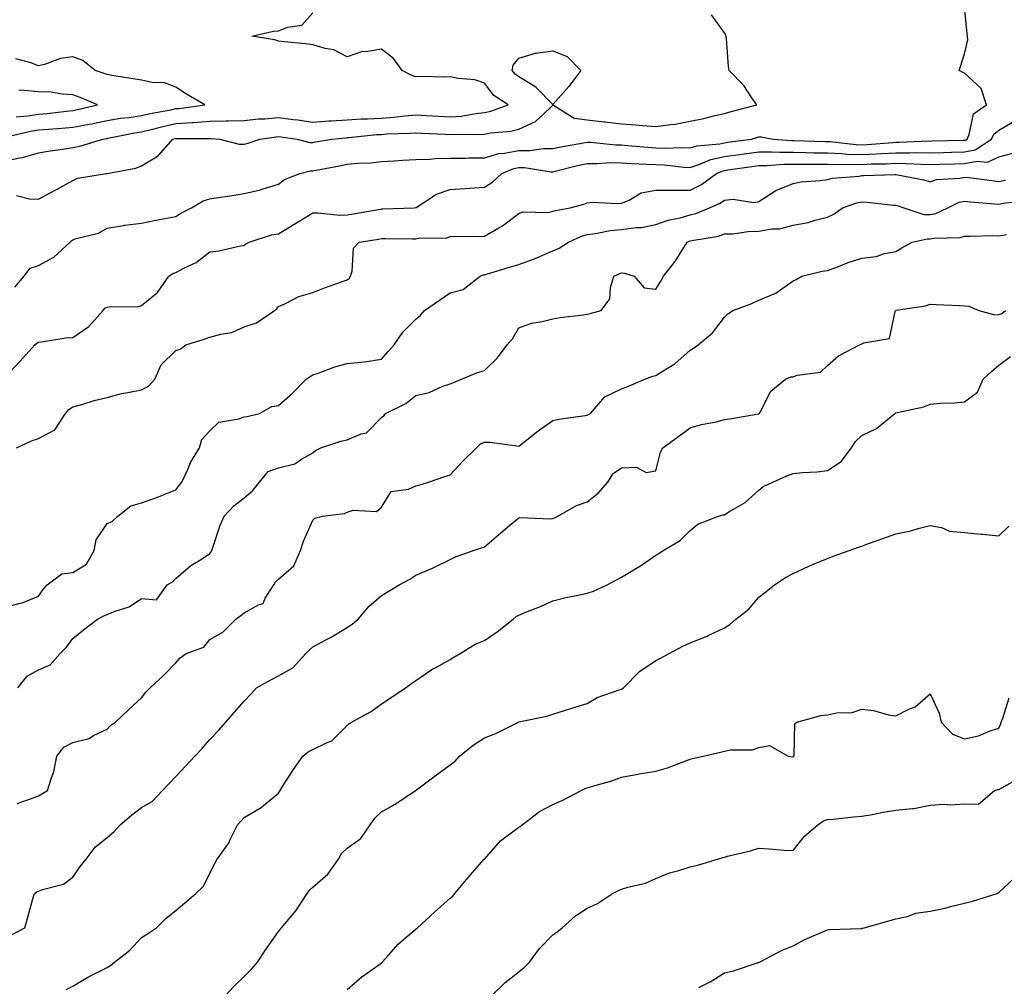
# Model space of a CAD drawing. Units: inches. Extents: x 891923 to 894563, y 7366538 to 7369178.
# Drawn here: x 893683 to 893970, y 7367355 to 7367637 of the extents above; entities that cross this region are included whole.
import ezdxf

# ---------------------------------------------------------------- set-up
doc = ezdxf.new("R2010")
doc.units = ezdxf.units.IN
doc.header["$MEASUREMENT"] = 0
doc.layers.add('Contour_89197366', color=7, linetype='Continuous', true_color=0xe7432f)

msp = doc.modelspace()

# ---------------------------------------------------------------- linework, layer by layer
at = {"layer": 'Contour_89197366'}
for points in [[(893681.18, 7367558.79, 3401), (893683.92, 7367561.92, 3401), (893685.66, 7367564.31, 3401), (893688.05, 7367565.11, 3401), (893692.51, 7367567.46, 3401), (893697.29, 7367571.92, 3401), (893697.66, 7367572.31, 3401), (893698.05, 7367572.54, 3401), (893699.04, 7367572.91, 3401), (893705.51, 7367574.46, 3401), (893708.05, 7367575.95, 3401), (893712.87, 7367576.74, 3401), (893713.15, 7367576.82, 3401), (893718.05, 7367577.4, 3401), (893721.82, 7367578.15, 3401), (893724.86, 7367578.73, 3401), (893728.05, 7367579.35, 3401), (893729.6, 7367580.37, 3401), (893732.66, 7367581.92, 3401), (893736.07, 7367583.9, 3401), (893738.05, 7367584.51, 3401), (893741.13, 7367585, 3401), (893744.48, 7367585.49, 3401), (893748.05, 7367586.07, 3401), (893752.82, 7367587.15, 3401), (893753.6, 7367587.47, 3401), (893758.05, 7367588.82, 3401), (893759.8, 7367590.17, 3401), (893764.24, 7367591.92, 3401), (893767.27, 7367592.7, 3401), (893768.05, 7367592.71, 3401), (893769.01, 7367592.88, 3401), (893775.79, 7367594.18, 3401), (893778.05, 7367594.58, 3401), (893781.01, 7367594.88, 3401), (893784.91, 7367595.06, 3401), (893788.05, 7367595.43, 3401), (893791.75, 7367595.62, 3401), (893794.22, 7367595.75, 3401), (893798.05, 7367595.95, 3401), (893802.2, 7367596.07, 3401), (893803.72, 7367596.25, 3401), (893808.05, 7367596.35, 3401), (893812.53, 7367596.4, 3401), (893813.53, 7367596.44, 3401), (893818.05, 7367596.49, 3401), (893822.27, 7367597.7, 3401), (893823.94, 7367597.81, 3401), (893828.05, 7367598.65, 3401), (893831.34, 7367598.63, 3401), (893835.31, 7367599.18, 3401), (893838.05, 7367599.15, 3401), (893840.31, 7367599.66, 3401), (893846.95, 7367600.82, 3401), (893848.05, 7367601.05, 3401), (893848.94, 7367601.03, 3401), (893856.38, 7367600.25, 3401), (893858.05, 7367600.23, 3401), (893859.86, 7367600.11, 3401), (893865.71, 7367599.58, 3401), (893868.05, 7367599.42, 3401), (893870.64, 7367599.33, 3401), (893875.64, 7367599.51, 3401), (893878.05, 7367599.41, 3401), (893879.97, 7367600, 3401), (893886.7, 7367600.57, 3401), (893888.05, 7367600.87, 3401), (893888.97, 7367601, 3401), (893895.89, 7367601.92, 3401), (893897.52, 7367602.45, 3401), (893898.05, 7367602.6, 3401), (893898.73, 7367602.6, 3401), (893902.22, 7367601.92, 3401), (893907.7, 7367601.57, 3401), (893908.05, 7367601.57, 3401), (893908.4, 7367601.57, 3401), (893917.37, 7367601.24, 3401), (893918.05, 7367601.23, 3401), (893918.77, 7367601.2, 3401), (893926.47, 7367600.34, 3401), (893928.05, 7367600.28, 3401), (893929.62, 7367600.35, 3401), (893937.1, 7367600.97, 3401), (893938.05, 7367601.02, 3401), (893938.96, 7367601.01, 3401), (893947.52, 7367601.39, 3401), (893948.05, 7367601.38, 3401), (893948.57, 7367601.4, 3401), (893957.71, 7367601.58, 3401), (893958.05, 7367601.59, 3401), (893958.33, 7367601.64, 3401), (893958.76, 7367601.92, 3401), (893959.4, 7367603.27, 3401), (893960.67, 7367609.3, 3401), (893964.46, 7367611.92, 3401), (893962.87, 7367616.74, 3401), (893958.05, 7367621.14, 3401), (893957.54, 7367621.41, 3401), (893956.46, 7367621.92, 3401), (893956.86, 7367623.11, 3401), (893958.05, 7367626.8, 3401), (893959.04, 7367630.93, 3401), (893958.91, 7367631.92, 3401), (893958.78, 7367632.65, 3401), (893958.05, 7367640.48, 3401)], [(893678.05, 7367595.47, 3403), (893682.59, 7367596.46, 3403), (893683.42, 7367596.55, 3403), (893688.05, 7367597.89, 3403), (893691.42, 7367598.55, 3403), (893695.11, 7367598.98, 3403), (893698.05, 7367599.48, 3403), (893700.12, 7367599.85, 3403), (893706.86, 7367601.92, 3403), (893707.88, 7367602.09, 3403), (893708.05, 7367602.13, 3403), (893708.3, 7367602.17, 3403), (893716.17, 7367603.8, 3403), (893718.05, 7367604.07, 3403), (893720.87, 7367604.74, 3403), (893724.31, 7367605.66, 3403), (893728.05, 7367606.48, 3403), (893732.92, 7367606.79, 3403), (893733.18, 7367606.79, 3403), (893738.05, 7367607.14, 3403), (893742.75, 7367607.22, 3403), (893743.44, 7367607.31, 3403), (893748.05, 7367607.41, 3403), (893752.17, 7367607.8, 3403), (893754.01, 7367607.88, 3403), (893758.05, 7367608.23, 3403), (893762.3, 7367607.67, 3403), (893763.64, 7367607.51, 3403), (893768.05, 7367606.92, 3403), (893772.72, 7367607.25, 3403), (893773.4, 7367607.27, 3403), (893778.05, 7367607.56, 3403), (893782.17, 7367607.8, 3403), (893783.95, 7367607.82, 3403), (893788.05, 7367608.04, 3403), (893791.67, 7367608.3, 3403), (893794.83, 7367608.7, 3403), (893798.05, 7367608.97, 3403), (893801.16, 7367608.81, 3403), (893804.72, 7367608.59, 3403), (893808.05, 7367608.43, 3403), (893811.31, 7367608.66, 3403), (893815.58, 7367609.45, 3403), (893818.05, 7367609.67, 3403), (893819.92, 7367610.05, 3403), (893824.98, 7367611.92, 3403), (893820.77, 7367614.64, 3403), (893818.05, 7367618.25, 3403), (893815.31, 7367619.18, 3403), (893810.4, 7367619.57, 3403), (893808.05, 7367620.11, 3403), (893806.13, 7367620, 3403), (893799.79, 7367620.18, 3403), (893798.05, 7367620.06, 3403), (893796.74, 7367620.61, 3403), (893794.04, 7367621.92, 3403), (893791.54, 7367625.41, 3403), (893788.05, 7367628.18, 3403), (893783.52, 7367627.39, 3403), (893782.47, 7367627.5, 3403), (893778.05, 7367625.96, 3403), (893774.11, 7367627.98, 3403), (893771.63, 7367628.34, 3403), (893768.05, 7367629.46, 3403), (893765.87, 7367629.74, 3403), (893759.67, 7367630.3, 3403), (893758.05, 7367630.49, 3403), (893756.98, 7367630.85, 3403), (893750.27, 7367631.92, 3403), (893756.57, 7367633.4, 3403), (893758.05, 7367633.5, 3403), (893760.74, 7367634.61, 3403), (893764.79, 7367635.18, 3403), (893768.05, 7367638.76, 3403)], [(893681.61, 7367585.48, 3402), (893685.43, 7367584.54, 3402), (893688.05, 7367584.45, 3402), (893692.93, 7367587.04, 3402), (893693.49, 7367587.36, 3402), (893698.05, 7367589.88, 3402), (893699.43, 7367590.54, 3402), (893707.86, 7367591.92, 3402), (893708.03, 7367591.94, 3402), (893708.08, 7367591.95, 3402), (893716.48, 7367593.49, 3402), (893718.05, 7367594.13, 3402), (893722.9, 7367597.07, 3402), (893727.21, 7367601.92, 3402), (893727.87, 7367602.1, 3402), (893728.05, 7367602.14, 3402), (893728.28, 7367602.15, 3402), (893737.85, 7367602.12, 3402), (893738.05, 7367602.13, 3402), (893738.27, 7367602.14, 3402), (893740.9, 7367601.92, 3402), (893746.6, 7367600.47, 3402), (893748.05, 7367600.43, 3402), (893749.18, 7367600.79, 3402), (893752.59, 7367601.92, 3402), (893757.38, 7367602.59, 3402), (893758.05, 7367602.65, 3402), (893758.69, 7367602.56, 3402), (893763.42, 7367601.92, 3402), (893767.12, 7367600.99, 3402), (893768.05, 7367600.99, 3402), (893768.83, 7367601.14, 3402), (893773.6, 7367601.92, 3402), (893777.62, 7367602.35, 3402), (893778.05, 7367602.38, 3402), (893778.54, 7367602.41, 3402), (893786.72, 7367603.25, 3402), (893788.05, 7367603.32, 3402), (893789.56, 7367603.43, 3402), (893796.35, 7367603.62, 3402), (893798.05, 7367603.76, 3402), (893799.8, 7367603.67, 3402), (893806.58, 7367603.39, 3402), (893808.05, 7367603.31, 3402), (893809.55, 7367603.42, 3402), (893816.72, 7367603.25, 3402), (893818.05, 7367603.37, 3402), (893819.86, 7367603.73, 3402), (893825.74, 7367604.23, 3402), (893828.05, 7367604.84, 3402), (893832.92, 7367607.05, 3402), (893837.09, 7367610.96, 3402), (893838.05, 7367611.83, 3402), (893838.18, 7367611.79, 3402), (893844.2, 7367608.07, 3402), (893848.05, 7367607.59, 3402), (893852.97, 7367607, 3402), (893853.12, 7367606.99, 3402), (893858.05, 7367606.39, 3402), (893862.23, 7367606.1, 3402), (893864.1, 7367605.87, 3402), (893868.05, 7367605.57, 3402), (893872.35, 7367606.22, 3402), (893873.67, 7367606.3, 3402), (893878.05, 7367607.14, 3402), (893882, 7367607.97, 3402), (893884.84, 7367608.71, 3402), (893888.05, 7367609.44, 3402), (893889.95, 7367610.02, 3402), (893897.44, 7367611.92, 3402), (893896.03, 7367613.94, 3402), (893893.69, 7367617.56, 3402), (893889.46, 7367621.92, 3402), (893889.24, 7367623.11, 3402), (893888.65, 7367631.32, 3402), (893888.56, 7367631.92, 3402), (893888.45, 7367632.32, 3402), (893888.05, 7367632.95, 3402), (893884.3, 7367638.17, 3402)], [(893678.7, 7367602.57, 3404), (893685.72, 7367604.25, 3404), (893688.05, 7367604.6, 3404), (893690.99, 7367604.86, 3404), (893694.88, 7367605.09, 3404), (893698.05, 7367605.4, 3404), (893702.36, 7367606.23, 3404), (893703.54, 7367606.43, 3404), (893708.05, 7367607.36, 3404), (893711.97, 7367608, 3404), (893714.38, 7367608.25, 3404), (893718.05, 7367608.79, 3404), (893720.58, 7367609.39, 3404), (893726.64, 7367610.51, 3404), (893728.05, 7367610.82, 3404), (893729.09, 7367610.88, 3404), (893736.52, 7367611.92, 3404), (893731.19, 7367615.06, 3404), (893728.05, 7367617.09, 3404), (893724.59, 7367618.46, 3404), (893721.61, 7367618.36, 3404), (893718.05, 7367619.11, 3404), (893715.69, 7367619.56, 3404), (893709.48, 7367620.49, 3404), (893708.05, 7367620.74, 3404), (893707.21, 7367621.08, 3404), (893704.61, 7367621.92, 3404), (893700.99, 7367624.86, 3404), (893698.05, 7367625.96, 3404), (893694.48, 7367625.49, 3404), (893689.84, 7367623.71, 3404), (893688.05, 7367623.34, 3404), (893685.83, 7367624.14, 3404), (893681.48, 7367625.35, 3404)], [(893681.5, 7367608.47, 3405), (893684.86, 7367608.73, 3405), (893688.05, 7367609.2, 3405), (893690.55, 7367609.42, 3405), (893696.26, 7367610.13, 3405), (893698.05, 7367610.3, 3405), (893699.4, 7367610.57, 3405), (893705.22, 7367611.92, 3405), (893700.24, 7367614.11, 3405), (893698.05, 7367614.89, 3405), (893694.95, 7367615.02, 3405), (893691.78, 7367615.65, 3405), (893688.05, 7367615.76, 3405), (893683.88, 7367616.09, 3405), (893682.37, 7367616.24, 3405)], [(893678.05, 7367532.24, 3400), (893682.76, 7367537.21, 3400), (893686.95, 7367541.92, 3400), (893687.56, 7367542.41, 3400), (893688.05, 7367542.73, 3400), (893688.93, 7367542.8, 3400), (893696.01, 7367543.96, 3400), (893698.05, 7367544.1, 3400), (893702.74, 7367547.23, 3400), (893706.89, 7367551.92, 3400), (893707.37, 7367552.6, 3400), (893708.05, 7367552.9, 3400), (893709.27, 7367553.14, 3400), (893716.94, 7367553.03, 3400), (893718.05, 7367553.39, 3400), (893722.74, 7367557.23, 3400), (893726.06, 7367561.92, 3400), (893727.23, 7367562.74, 3400), (893728.05, 7367563.05, 3400), (893730.46, 7367564.33, 3400), (893734.04, 7367565.93, 3400), (893738.05, 7367569.05, 3400), (893740.64, 7367569.33, 3400), (893746.92, 7367570.79, 3400), (893748.05, 7367570.94, 3400), (893748.54, 7367571.43, 3400), (893749.45, 7367571.92, 3400), (893755.99, 7367573.98, 3400), (893758.05, 7367574.35, 3400), (893762.74, 7367577.23, 3400), (893764.26, 7367578.13, 3400), (893768.05, 7367580.4, 3400), (893769.51, 7367580.46, 3400), (893775.89, 7367579.76, 3400), (893778.05, 7367579.83, 3400), (893779.85, 7367580.12, 3400), (893787.63, 7367581.5, 3400), (893788.05, 7367581.57, 3400), (893788.4, 7367581.57, 3400), (893797.6, 7367581.92, 3400), (893798.05, 7367581.95, 3400), (893798.13, 7367582, 3400), (893804.11, 7367585.86, 3400), (893808.05, 7367587.21, 3400), (893812.45, 7367587.52, 3400), (893813.75, 7367587.62, 3400), (893818.05, 7367587.92, 3400), (893820.52, 7367589.45, 3400), (893823.12, 7367591.92, 3400), (893826.62, 7367593.35, 3400), (893828.05, 7367593.64, 3400), (893829.76, 7367593.63, 3400), (893837.56, 7367592.41, 3400), (893838.05, 7367592.41, 3400), (893838.68, 7367592.55, 3400), (893845.63, 7367594.34, 3400), (893848.05, 7367594.84, 3400), (893850.92, 7367594.79, 3400), (893854.88, 7367595.09, 3400), (893858.05, 7367595.05, 3400), (893860.98, 7367594.85, 3400), (893865.31, 7367594.66, 3400), (893868.05, 7367594.48, 3400), (893870.53, 7367594.4, 3400), (893876.21, 7367593.76, 3400), (893878.05, 7367593.69, 3400), (893880.61, 7367594.48, 3400), (893884.03, 7367595.94, 3400), (893888.05, 7367596.82, 3400), (893892.51, 7367597.46, 3400), (893893.76, 7367597.63, 3400), (893898.05, 7367598.23, 3400), (893901.73, 7367598.24, 3400), (893904.21, 7367598.08, 3400), (893908.05, 7367598.09, 3400), (893911.91, 7367598.06, 3400), (893914.1, 7367597.97, 3400), (893918.05, 7367597.94, 3400), (893922.22, 7367597.75, 3400), (893923.71, 7367597.58, 3400), (893928.05, 7367597.42, 3400), (893932.36, 7367597.61, 3400), (893933.87, 7367597.74, 3400), (893938.05, 7367597.95, 3400), (893942.06, 7367597.91, 3400), (893944.14, 7367598.01, 3400), (893948.05, 7367597.97, 3400), (893951.91, 7367598.06, 3400), (893954.23, 7367598.1, 3400), (893958.05, 7367598.19, 3400), (893961.15, 7367598.82, 3400), (893965.91, 7367601.92, 3400), (893966.6, 7367603.37, 3400), (893968.05, 7367604.56, 3400), (893972.71, 7367607.26, 3400)], [(893681.6, 7367511.92, 3399), (893686.06, 7367513.91, 3399), (893688.05, 7367514.57, 3399), (893692.81, 7367517.16, 3399), (893695.89, 7367521.92, 3399), (893696.88, 7367523.09, 3399), (893698.05, 7367523.82, 3399), (893700.67, 7367524.54, 3399), (893704.29, 7367525.68, 3399), (893708.05, 7367526.61, 3399), (893712.26, 7367527.71, 3399), (893714.12, 7367527.99, 3399), (893718.05, 7367528.85, 3399), (893720.1, 7367529.87, 3399), (893722.01, 7367531.92, 3399), (893723.84, 7367536.13, 3399), (893728.05, 7367540.32, 3399), (893729.35, 7367540.62, 3399), (893731.05, 7367541.92, 3399), (893736.34, 7367543.63, 3399), (893738.05, 7367544.12, 3399), (893741.17, 7367545.04, 3399), (893744.43, 7367545.54, 3399), (893748.05, 7367547.17, 3399), (893751.58, 7367548.39, 3399), (893756.87, 7367551.92, 3399), (893757.55, 7367552.42, 3399), (893758.05, 7367553.1, 3399), (893760.11, 7367553.98, 3399), (893763.91, 7367556.06, 3399), (893768.05, 7367557.21, 3399), (893771.4, 7367558.57, 3399), (893776.4, 7367560.27, 3399), (893778.05, 7367560.88, 3399), (893778.65, 7367561.32, 3399), (893778.99, 7367561.92, 3399), (893779.5, 7367563.37, 3399), (893779.85, 7367570.12, 3399), (893781.54, 7367571.92, 3399), (893787.19, 7367572.78, 3399), (893788.05, 7367572.92, 3399), (893789.07, 7367572.94, 3399), (893797.13, 7367572.84, 3399), (893798.05, 7367572.86, 3399), (893799.24, 7367573.11, 3399), (893806.88, 7367573.09, 3399), (893808.05, 7367573.53, 3399), (893809.72, 7367573.59, 3399), (893816.46, 7367573.51, 3399), (893818.05, 7367573.59, 3399), (893822.22, 7367576.09, 3399), (893823.29, 7367576.68, 3399), (893828.05, 7367580.25, 3399), (893829.21, 7367580.76, 3399), (893836.7, 7367580.57, 3399), (893838.05, 7367580.88, 3399), (893838.81, 7367581.16, 3399), (893843.08, 7367581.92, 3399), (893847.05, 7367582.92, 3399), (893848.05, 7367583.39, 3399), (893849.66, 7367583.53, 3399), (893856.83, 7367583.14, 3399), (893858.05, 7367583.28, 3399), (893860.27, 7367584.14, 3399), (893863.73, 7367586.24, 3399), (893868.05, 7367587.03, 3399), (893872.93, 7367587.04, 3399), (893873.14, 7367587.01, 3399), (893878.05, 7367587.02, 3399), (893881.32, 7367588.65, 3399), (893885.69, 7367591.92, 3399), (893887.34, 7367592.63, 3399), (893888.05, 7367592.78, 3399), (893889.06, 7367592.93, 3399), (893896, 7367593.97, 3399), (893898.05, 7367594.26, 3399), (893900.4, 7367594.27, 3399), (893905.36, 7367594.61, 3399), (893908.05, 7367594.62, 3399), (893910.72, 7367594.59, 3399), (893915.3, 7367594.67, 3399), (893918.05, 7367594.64, 3399), (893920.66, 7367594.53, 3399), (893925.31, 7367594.66, 3399), (893928.05, 7367594.55, 3399), (893930.81, 7367594.68, 3399), (893935.23, 7367594.73, 3399), (893938.05, 7367594.87, 3399), (893940.98, 7367594.85, 3399), (893945.39, 7367594.58, 3399), (893948.05, 7367594.55, 3399), (893950.75, 7367594.62, 3399), (893955.23, 7367594.73, 3399), (893958.05, 7367594.8, 3399), (893961.67, 7367595.54, 3399), (893964.72, 7367595.25, 3399), (893968.05, 7367596.73, 3399), (893972.12, 7367597.85, 3399)], [(893678.05, 7367465.32, 3398), (893682.71, 7367466.58, 3398), (893683.33, 7367466.64, 3398), (893688.05, 7367468.64, 3398), (893689.39, 7367470.58, 3398), (893690.62, 7367471.92, 3398), (893694.83, 7367475.14, 3398), (893698.05, 7367475.48, 3398), (893702.05, 7367477.92, 3398), (893704.24, 7367481.92, 3398), (893704.89, 7367485.08, 3398), (893708.05, 7367489.8, 3398), (893709.54, 7367490.43, 3398), (893711.22, 7367491.92, 3398), (893715, 7367494.97, 3398), (893718.05, 7367495.88, 3398), (893722.59, 7367497.38, 3398), (893724.25, 7367498.12, 3398), (893728.05, 7367499.62, 3398), (893729.11, 7367500.86, 3398), (893729.85, 7367501.92, 3398), (893731.47, 7367505.34, 3398), (893732.4, 7367507.57, 3398), (893734.97, 7367511.92, 3398), (893735.66, 7367514.31, 3398), (893738.05, 7367516.89, 3398), (893740.59, 7367519.38, 3398), (893746.43, 7367520.3, 3398), (893748.05, 7367520.96, 3398), (893748.94, 7367521.03, 3398), (893752.48, 7367521.92, 3398), (893756.05, 7367523.92, 3398), (893758.05, 7367524.27, 3398), (893762.12, 7367527.85, 3398), (893766.13, 7367531.92, 3398), (893767.24, 7367532.73, 3398), (893768.05, 7367533.16, 3398), (893769.88, 7367533.75, 3398), (893774.49, 7367535.48, 3398), (893778.05, 7367536.45, 3398), (893783, 7367536.97, 3398), (893783.14, 7367537.01, 3398), (893788.05, 7367537.72, 3398), (893790.02, 7367539.95, 3398), (893791.76, 7367541.92, 3398), (893794.32, 7367545.65, 3398), (893798.05, 7367549.38, 3398), (893799.38, 7367550.59, 3398), (893800.58, 7367551.92, 3398), (893804.98, 7367554.99, 3398), (893808.05, 7367557.11, 3398), (893811.89, 7367558.08, 3398), (893816.79, 7367561.92, 3398), (893817.67, 7367562.3, 3398), (893818.05, 7367562.37, 3398), (893818.69, 7367562.56, 3398), (893825.41, 7367564.56, 3398), (893828.05, 7367565.35, 3398), (893832.88, 7367567.09, 3398), (893833.54, 7367567.41, 3398), (893838.05, 7367569.33, 3398), (893839.86, 7367570.11, 3398), (893842.54, 7367571.92, 3398), (893846.34, 7367573.63, 3398), (893848.05, 7367574.1, 3398), (893850.49, 7367574.36, 3398), (893854.71, 7367575.26, 3398), (893858.05, 7367575.55, 3398), (893862.3, 7367576.17, 3398), (893863.81, 7367576.16, 3398), (893868.05, 7367577.05, 3398), (893871.63, 7367578.34, 3398), (893875.12, 7367578.99, 3398), (893878.05, 7367579.81, 3398), (893879.72, 7367580.25, 3398), (893883.64, 7367581.92, 3398), (893886.76, 7367583.21, 3398), (893888.05, 7367584.11, 3398), (893890.55, 7367584.42, 3398), (893896.56, 7367583.41, 3398), (893898.05, 7367583.77, 3398), (893903.05, 7367586.92, 3398), (893908.05, 7367589, 3398), (893910.45, 7367589.52, 3398), (893915.97, 7367589.84, 3398), (893918.05, 7367590.18, 3398), (893919.44, 7367590.53, 3398), (893927.3, 7367591.17, 3398), (893928.05, 7367591.31, 3398), (893928.68, 7367591.29, 3398), (893937.73, 7367591.6, 3398), (893938.05, 7367591.58, 3398), (893938.5, 7367591.47, 3398), (893946.18, 7367590.05, 3398), (893948.05, 7367589.5, 3398), (893949.86, 7367590.11, 3398), (893956.69, 7367590.56, 3398), (893958.05, 7367590.86, 3398), (893959.24, 7367590.73, 3398), (893965.95, 7367589.82, 3398), (893968.05, 7367589.59, 3398), (893969.98, 7367589.99, 3398)], [(893682.01, 7367441.92, 3397), (893684.72, 7367445.25, 3397), (893688.05, 7367447.12, 3397), (893691.42, 7367448.55, 3397), (893694.33, 7367451.92, 3397), (893696.26, 7367453.71, 3397), (893698.05, 7367456.23, 3397), (893701.21, 7367458.76, 3397), (893705.21, 7367461.92, 3397), (893707.08, 7367462.89, 3397), (893708.05, 7367463.25, 3397), (893710.39, 7367464.26, 3397), (893714.48, 7367465.49, 3397), (893718.05, 7367467.94, 3397), (893722.42, 7367467.55, 3397), (893725.6, 7367471.92, 3397), (893727.14, 7367472.83, 3397), (893728.05, 7367473.79, 3397), (893732.43, 7367477.54, 3397), (893735.57, 7367479.44, 3397), (893738.05, 7367481.06, 3397), (893738.42, 7367481.55, 3397), (893738.6, 7367481.92, 3397), (893738.92, 7367482.79, 3397), (893740.94, 7367489.03, 3397), (893742.21, 7367491.92, 3397), (893745.03, 7367494.94, 3397), (893748.05, 7367497.27, 3397), (893750.51, 7367499.46, 3397), (893752.47, 7367501.92, 3397), (893755, 7367504.97, 3397), (893758.05, 7367506.01, 3397), (893762.78, 7367507.19, 3397), (893764.72, 7367508.59, 3397), (893768.05, 7367510.42, 3397), (893768.83, 7367511.14, 3397), (893770.39, 7367511.92, 3397), (893776.17, 7367513.8, 3397), (893778.05, 7367514.23, 3397), (893782.1, 7367515.97, 3397), (893783.68, 7367516.29, 3397), (893788.05, 7367520.69, 3397), (893788.71, 7367521.26, 3397), (893789.26, 7367521.92, 3397), (893795.16, 7367524.81, 3397), (893798.05, 7367527.11, 3397), (893801.98, 7367527.99, 3397), (893805.97, 7367529.84, 3397), (893808.05, 7367530.54, 3397), (893809, 7367530.97, 3397), (893811.38, 7367531.92, 3397), (893816.07, 7367533.9, 3397), (893818.05, 7367534.42, 3397), (893821.85, 7367538.12, 3397), (893824.74, 7367541.92, 3397), (893826.25, 7367543.72, 3397), (893828.05, 7367546.92, 3397), (893831.75, 7367548.22, 3397), (893834.85, 7367548.72, 3397), (893838.05, 7367549.56, 3397), (893840.1, 7367549.87, 3397), (893846.84, 7367550.71, 3397), (893848.05, 7367550.88, 3397), (893848.86, 7367551.11, 3397), (893852.1, 7367551.92, 3397), (893854.67, 7367555.3, 3397), (893854.79, 7367558.66, 3397), (893855.82, 7367561.92, 3397), (893857.37, 7367562.6, 3397), (893858.05, 7367562.94, 3397), (893858.94, 7367562.81, 3397), (893861.68, 7367561.92, 3397), (893864.65, 7367558.52, 3397), (893868.05, 7367558.19, 3397), (893869.48, 7367560.49, 3397), (893870.27, 7367561.92, 3397), (893873.71, 7367566.26, 3397), (893875.69, 7367569.56, 3397), (893877.2, 7367571.92, 3397), (893877.79, 7367572.18, 3397), (893878.05, 7367572.25, 3397), (893878.5, 7367572.37, 3397), (893886.31, 7367573.66, 3397), (893888.05, 7367574.26, 3397), (893890.45, 7367574.32, 3397), (893894.97, 7367575, 3397), (893898.05, 7367575.05, 3397), (893901.88, 7367575.75, 3397), (893904.16, 7367575.81, 3397), (893908.05, 7367576.84, 3397), (893912.4, 7367577.57, 3397), (893914.46, 7367578.33, 3397), (893918.05, 7367579.18, 3397), (893919.91, 7367580.06, 3397), (893922.48, 7367581.92, 3397), (893926.62, 7367583.35, 3397), (893928.05, 7367583.61, 3397), (893929.69, 7367583.56, 3397), (893937.28, 7367582.69, 3397), (893938.05, 7367582.66, 3397), (893938.64, 7367582.51, 3397), (893940.31, 7367581.92, 3397), (893946.12, 7367579.99, 3397), (893948.05, 7367579.91, 3397), (893949.71, 7367580.26, 3397), (893953.13, 7367581.92, 3397), (893956.47, 7367583.5, 3397), (893958.05, 7367583.85, 3397), (893959.78, 7367583.65, 3397), (893966.89, 7367583.08, 3397), (893968.05, 7367582.96, 3397), (893969.35, 7367583.22, 3397), (893975.9, 7367584.07, 3397)], [(893681.83, 7367408.14, 3396), (893685.69, 7367409.56, 3396), (893688.05, 7367410.34, 3396), (893689.03, 7367410.94, 3396), (893690.72, 7367411.92, 3396), (893691.8, 7367415.67, 3396), (893692.56, 7367417.41, 3396), (893693.42, 7367421.92, 3396), (893695.41, 7367424.56, 3396), (893698.05, 7367425.97, 3396), (893702.82, 7367427.15, 3396), (893704.07, 7367427.94, 3396), (893708.05, 7367429.81, 3396), (893709.09, 7367430.88, 3396), (893710.46, 7367431.92, 3396), (893714.44, 7367435.53, 3396), (893718.05, 7367438.99, 3396), (893719.32, 7367440.65, 3396), (893720.63, 7367441.92, 3396), (893724.49, 7367445.48, 3396), (893728.05, 7367449.17, 3396), (893729.35, 7367450.62, 3396), (893731.09, 7367451.92, 3396), (893736.24, 7367453.73, 3396), (893738.05, 7367456.02, 3396), (893741.82, 7367458.15, 3396), (893745.63, 7367461.92, 3396), (893747.03, 7367462.94, 3396), (893748.05, 7367463.76, 3396), (893752.21, 7367466.08, 3396), (893753.52, 7367466.45, 3396), (893754.17, 7367468.04, 3396), (893756.69, 7367471.92, 3396), (893757.2, 7367472.77, 3396), (893758.05, 7367473.61, 3396), (893762.53, 7367477.44, 3396), (893764.4, 7367481.92, 3396), (893765.35, 7367484.62, 3396), (893768.05, 7367490.8, 3396), (893768.63, 7367491.34, 3396), (893770.87, 7367491.92, 3396), (893777.26, 7367492.71, 3396), (893778.05, 7367493.17, 3396), (893779.82, 7367493.69, 3396), (893786.61, 7367493.36, 3396), (893788.05, 7367494.57, 3396), (893790.86, 7367499.11, 3396), (893795.95, 7367499.82, 3396), (893798.05, 7367500.77, 3396), (893798.93, 7367501.04, 3396), (893801.75, 7367501.92, 3396), (893806.49, 7367503.48, 3396), (893808.05, 7367504.02, 3396), (893811.9, 7367508.07, 3396), (893815.79, 7367511.92, 3396), (893816.96, 7367513.01, 3396), (893818.05, 7367513.54, 3396), (893819.64, 7367513.51, 3396), (893827.54, 7367512.43, 3396), (893828.05, 7367512.41, 3396), (893830.28, 7367514.15, 3396), (893833.37, 7367516.6, 3396), (893838.05, 7367519.84, 3396), (893839.74, 7367520.23, 3396), (893847.45, 7367521.32, 3396), (893848.05, 7367521.44, 3396), (893848.4, 7367521.57, 3396), (893848.95, 7367521.92, 3396), (893853.18, 7367526.79, 3396), (893858.05, 7367529.12, 3396), (893860.11, 7367529.86, 3396), (893864.87, 7367531.92, 3396), (893867.18, 7367532.79, 3396), (893868.05, 7367532.96, 3396), (893870.96, 7367534.83, 3396), (893873.6, 7367536.37, 3396), (893878.05, 7367540.37, 3396), (893878.97, 7367541, 3396), (893880.39, 7367541.92, 3396), (893884.56, 7367545.41, 3396), (893888.05, 7367549.99, 3396), (893889.02, 7367550.95, 3396), (893890.45, 7367551.92, 3396), (893895.98, 7367553.99, 3396), (893898.05, 7367554.96, 3396), (893903.01, 7367556.96, 3396), (893903.4, 7367557.27, 3396), (893908.05, 7367560.6, 3396), (893908.97, 7367561, 3396), (893910.61, 7367561.92, 3396), (893916.52, 7367563.45, 3396), (893918.05, 7367563.65, 3396), (893920.76, 7367564.63, 3396), (893924.07, 7367565.9, 3396), (893928.05, 7367567.25, 3396), (893932.3, 7367567.67, 3396), (893934.71, 7367568.58, 3396), (893938.05, 7367569.13, 3396), (893939.76, 7367570.21, 3396), (893942.75, 7367571.92, 3396), (893947.09, 7367572.88, 3396), (893948.05, 7367572.84, 3396), (893949.21, 7367573.08, 3396), (893956.74, 7367573.23, 3396), (893958.05, 7367573.66, 3396), (893959.71, 7367573.58, 3396), (893966.18, 7367573.79, 3396), (893968.05, 7367573.71, 3396), (893970.27, 7367574.14, 3396)], [(893680.17, 7367369.8, 3395), (893684.04, 7367371.92, 3395), (893684.98, 7367374.99, 3395), (893686.45, 7367380.32, 3395), (893686.91, 7367381.92, 3395), (893687.61, 7367382.36, 3395), (893688.05, 7367382.58, 3395), (893689.19, 7367383.06, 3395), (893695.34, 7367384.63, 3395), (893698.05, 7367386.7, 3395), (893700.17, 7367389.8, 3395), (893701.95, 7367391.92, 3395), (893704.59, 7367395.38, 3395), (893708.05, 7367398.2, 3395), (893710.04, 7367399.93, 3395), (893711.85, 7367401.92, 3395), (893715.21, 7367404.76, 3395), (893718.05, 7367407.03, 3395), (893721.24, 7367408.73, 3395), (893724.18, 7367411.92, 3395), (893726.07, 7367413.9, 3395), (893728.05, 7367415.98, 3395), (893730.94, 7367419.03, 3395), (893733.67, 7367421.92, 3395), (893735.75, 7367424.22, 3395), (893738.05, 7367426.85, 3395), (893740.49, 7367429.48, 3395), (893742.68, 7367431.92, 3395), (893745.22, 7367434.75, 3395), (893748.05, 7367438.02, 3395), (893749.92, 7367440.05, 3395), (893751.63, 7367441.92, 3395), (893755.79, 7367444.18, 3395), (893758.05, 7367445.36, 3395), (893762.25, 7367447.72, 3395), (893766, 7367451.92, 3395), (893767.03, 7367452.94, 3395), (893768.05, 7367453.83, 3395), (893772.17, 7367456.04, 3395), (893773.34, 7367456.63, 3395), (893778.05, 7367459.53, 3395), (893779.51, 7367460.46, 3395), (893781.25, 7367461.92, 3395), (893784.4, 7367465.57, 3395), (893788.05, 7367468.83, 3395), (893789.97, 7367470, 3395), (893793.23, 7367471.92, 3395), (893796.36, 7367473.61, 3395), (893798.05, 7367474.71, 3395), (893802.95, 7367476.82, 3395), (893803.09, 7367476.88, 3395), (893808.05, 7367479.32, 3395), (893809.78, 7367480.19, 3395), (893814.9, 7367481.92, 3395), (893817.25, 7367482.72, 3395), (893818.05, 7367483.03, 3395), (893822.85, 7367487.12, 3395), (893825.45, 7367489.32, 3395), (893828.05, 7367491.52, 3395), (893828.4, 7367491.57, 3395), (893837.29, 7367491.16, 3395), (893838.05, 7367491.23, 3395), (893838.53, 7367491.44, 3395), (893839.43, 7367491.92, 3395), (893844.91, 7367495.06, 3395), (893848.05, 7367496.16, 3395), (893851.26, 7367498.71, 3395), (893854.02, 7367501.92, 3395), (893855.55, 7367504.42, 3395), (893858.05, 7367506.06, 3395), (893862.38, 7367506.25, 3395), (893865.26, 7367504.71, 3395), (893868.05, 7367505.22, 3395), (893869.38, 7367510.59, 3395), (893870.11, 7367511.92, 3395), (893874.71, 7367515.26, 3395), (893878.05, 7367517.71, 3395), (893881.3, 7367518.67, 3395), (893885.64, 7367519.51, 3395), (893888.05, 7367520.11, 3395), (893889.59, 7367520.38, 3395), (893897.93, 7367521.8, 3395), (893898.05, 7367521.82, 3395), (893898.12, 7367521.85, 3395), (893898.2, 7367521.92, 3395), (893898.45, 7367522.32, 3395), (893901.6, 7367528.37, 3395), (893905.83, 7367531.92, 3395), (893907.4, 7367532.57, 3395), (893908.05, 7367532.63, 3395), (893909.2, 7367533.07, 3395), (893916.04, 7367533.93, 3395), (893918.05, 7367535.89, 3395), (893921.28, 7367538.69, 3395), (893927.42, 7367541.92, 3395), (893927.88, 7367542.09, 3395), (893928.05, 7367542.2, 3395), (893928.66, 7367542.53, 3395), (893936.18, 7367543.79, 3395), (893937.8, 7367551.67, 3395), (893937.94, 7367551.92, 3395), (893938, 7367551.97, 3395), (893938.05, 7367551.98, 3395), (893938.13, 7367552, 3395), (893946.69, 7367553.28, 3395), (893948.05, 7367553.76, 3395), (893949.8, 7367553.67, 3395), (893956.55, 7367553.42, 3395), (893958.05, 7367553.35, 3395), (893959.3, 7367553.17, 3395), (893962.18, 7367551.92, 3395), (893966.82, 7367550.69, 3395), (893968.05, 7367550.74, 3395), (893968.88, 7367551.09, 3395), (893969.93, 7367551.92, 3395)], [(893696.09, 7367353.88, 3394), (893698.05, 7367354.87, 3394), (893702.45, 7367357.52, 3394), (893704.75, 7367358.62, 3394), (893708.05, 7367360.32, 3394), (893709.05, 7367360.92, 3394), (893710.2, 7367361.92, 3394), (893714.64, 7367365.33, 3394), (893718.05, 7367369.02, 3394), (893719.85, 7367370.12, 3394), (893722.48, 7367371.92, 3394), (893725.27, 7367374.7, 3394), (893728.05, 7367376.95, 3394), (893730.75, 7367379.22, 3394), (893733.93, 7367381.92, 3394), (893736.03, 7367383.94, 3394), (893738.05, 7367387.73, 3394), (893739.38, 7367390.59, 3394), (893740.18, 7367391.92, 3394), (893743.45, 7367396.52, 3394), (893744.02, 7367397.89, 3394), (893746.04, 7367401.92, 3394), (893747.01, 7367402.96, 3394), (893748.05, 7367404.09, 3394), (893753.01, 7367406.96, 3394), (893753.65, 7367407.52, 3394), (893758.05, 7367411.19, 3394), (893758.31, 7367411.66, 3394), (893758.47, 7367411.92, 3394), (893759.22, 7367413.09, 3394), (893762.16, 7367417.81, 3394), (893765.08, 7367421.92, 3394), (893766.72, 7367423.25, 3394), (893768.05, 7367423.86, 3394), (893772, 7367425.87, 3394), (893773.56, 7367426.41, 3394), (893778.05, 7367430.92, 3394), (893778.56, 7367431.41, 3394), (893779.32, 7367431.92, 3394), (893785.03, 7367434.94, 3394), (893788.05, 7367437.19, 3394), (893790.89, 7367439.08, 3394), (893795.04, 7367441.92, 3394), (893796.77, 7367443.2, 3394), (893798.05, 7367444.02, 3394), (893802.72, 7367447.25, 3394), (893804.08, 7367447.95, 3394), (893808.05, 7367450.18, 3394), (893809.15, 7367450.82, 3394), (893810.95, 7367451.92, 3394), (893815.39, 7367454.58, 3394), (893818.05, 7367455.72, 3394), (893821.75, 7367458.22, 3394), (893826.43, 7367461.92, 3394), (893827.31, 7367462.66, 3394), (893828.05, 7367463.11, 3394), (893830.09, 7367463.96, 3394), (893834.37, 7367465.6, 3394), (893838.05, 7367467.29, 3394), (893841.75, 7367468.22, 3394), (893844.95, 7367468.82, 3394), (893848.05, 7367469.53, 3394), (893849.85, 7367470.12, 3394), (893853.89, 7367471.92, 3394), (893856.59, 7367473.38, 3394), (893858.05, 7367474.2, 3394), (893862.91, 7367477.06, 3394), (893863.82, 7367477.69, 3394), (893868.05, 7367480.55, 3394), (893868.86, 7367481.11, 3394), (893870.19, 7367481.92, 3394), (893875.11, 7367484.86, 3394), (893878.05, 7367487.8, 3394), (893880.31, 7367489.66, 3394), (893886.32, 7367491.92, 3394), (893887.65, 7367492.32, 3394), (893888.05, 7367492.39, 3394), (893889.35, 7367493.22, 3394), (893894.07, 7367495.9, 3394), (893898.05, 7367499.5, 3394), (893899.35, 7367500.62, 3394), (893902.1, 7367501.92, 3394), (893906.26, 7367503.71, 3394), (893908.05, 7367504.36, 3394), (893910.78, 7367504.65, 3394), (893915.05, 7367504.92, 3394), (893918.05, 7367505.28, 3394), (893922.07, 7367507.9, 3394), (893925.11, 7367511.92, 3394), (893926.23, 7367513.74, 3394), (893928.05, 7367515.49, 3394), (893932.4, 7367517.57, 3394), (893937.69, 7367521.92, 3394), (893937.93, 7367522.04, 3394), (893938.05, 7367522.13, 3394), (893938.35, 7367522.22, 3394), (893946.13, 7367523.84, 3394), (893948.05, 7367524.61, 3394), (893951, 7367524.87, 3394), (893955, 7367524.97, 3394), (893958.05, 7367525.29, 3394), (893961.8, 7367528.17, 3394), (893963.47, 7367531.92, 3394), (893965.86, 7367534.11, 3394), (893968.05, 7367536.01, 3394), (893971.4, 7367538.57, 3394)], [(893742.36, 7367351.92, 3393), (893745.11, 7367354.86, 3393), (893748.05, 7367357.71, 3393), (893750.14, 7367359.83, 3393), (893751.86, 7367361.92, 3393), (893754.38, 7367365.59, 3393), (893758.05, 7367370.81, 3393), (893758.55, 7367371.42, 3393), (893758.92, 7367371.92, 3393), (893763.1, 7367376.87, 3393), (893763.27, 7367377.14, 3393), (893766.4, 7367381.92, 3393), (893767.07, 7367382.9, 3393), (893768.05, 7367383.76, 3393), (893772.43, 7367387.54, 3393), (893775.5, 7367391.92, 3393), (893776.42, 7367393.55, 3393), (893778.05, 7367395.09, 3393), (893782.06, 7367397.91, 3393), (893784.79, 7367401.92, 3393), (893786.1, 7367403.87, 3393), (893788.05, 7367405.73, 3393), (893792.05, 7367407.92, 3393), (893797.98, 7367411.92, 3393), (893798.03, 7367411.94, 3393), (893798.05, 7367411.96, 3393), (893798.22, 7367412.09, 3393), (893803.71, 7367416.26, 3393), (893808.05, 7367419.42, 3393), (893809.52, 7367420.45, 3393), (893810.84, 7367421.92, 3393), (893814.79, 7367425.18, 3393), (893818.05, 7367427.28, 3393), (893821.42, 7367428.55, 3393), (893828.01, 7367431.92, 3393), (893828.05, 7367431.94, 3393), (893828.08, 7367431.95, 3393), (893836.3, 7367433.67, 3393), (893838.05, 7367434.18, 3393), (893841.38, 7367435.25, 3393), (893843.88, 7367436.09, 3393), (893848.05, 7367437.35, 3393), (893850.94, 7367439.03, 3393), (893857.39, 7367441.26, 3393), (893858.05, 7367441.54, 3393), (893858.29, 7367441.68, 3393), (893858.61, 7367441.92, 3393), (893863.27, 7367446.7, 3393), (893868.05, 7367449.9, 3393), (893869.41, 7367450.56, 3393), (893871.9, 7367451.92, 3393), (893875.95, 7367454.02, 3393), (893878.05, 7367455.04, 3393), (893882.98, 7367456.99, 3393), (893883.26, 7367457.13, 3393), (893888.05, 7367459.41, 3393), (893889.58, 7367460.39, 3393), (893891.39, 7367461.92, 3393), (893895.14, 7367464.83, 3393), (893898.05, 7367468.35, 3393), (893900.07, 7367469.9, 3393), (893902.62, 7367471.92, 3393), (893905.86, 7367474.11, 3393), (893908.05, 7367475.26, 3393), (893912.64, 7367477.33, 3393), (893914.04, 7367477.91, 3393), (893918.05, 7367479.64, 3393), (893919.71, 7367480.26, 3393), (893924.35, 7367481.92, 3393), (893927.08, 7367482.89, 3393), (893928.05, 7367483.23, 3393), (893930.07, 7367483.94, 3393), (893934.47, 7367485.5, 3393), (893938.05, 7367486.76, 3393), (893942.33, 7367487.64, 3393), (893944.5, 7367488.37, 3393), (893948.05, 7367489.27, 3393), (893951.29, 7367488.68, 3393), (893953.68, 7367487.55, 3393), (893958.05, 7367487.17, 3393), (893962.87, 7367486.74, 3393), (893963.28, 7367486.69, 3393), (893968.05, 7367486.25, 3393), (893970.95, 7367489.02, 3393)], [(893778.05, 7367353.89, 3392), (893782.33, 7367357.64, 3392), (893787.23, 7367361.1, 3392), (893788.05, 7367361.7, 3392), (893788.16, 7367361.81, 3392), (893788.25, 7367361.92, 3392), (893790.05, 7367363.92, 3392), (893792.87, 7367367.1, 3392), (893795.17, 7367369.04, 3392), (893798.05, 7367371.53, 3392), (893798.29, 7367371.68, 3392), (893798.56, 7367371.92, 3392), (893803.51, 7367376.46, 3392), (893808.05, 7367380.52, 3392), (893808.84, 7367381.13, 3392), (893809.47, 7367381.92, 3392), (893813.36, 7367386.61, 3392), (893817.9, 7367391.77, 3392), (893818.03, 7367391.92, 3392), (893818.05, 7367391.94, 3392), (893822.7, 7367397.27, 3392), (893825.11, 7367398.98, 3392), (893828.05, 7367401.21, 3392), (893828.49, 7367401.48, 3392), (893829.07, 7367401.92, 3392), (893834.15, 7367405.82, 3392), (893838.05, 7367407.86, 3392), (893840.88, 7367409.09, 3392), (893846.24, 7367411.92, 3392), (893847.47, 7367412.5, 3392), (893848.05, 7367412.73, 3392), (893849.26, 7367413.13, 3392), (893855.23, 7367414.74, 3392), (893858.05, 7367415.85, 3392), (893862.82, 7367416.69, 3392), (893863.21, 7367416.76, 3392), (893868.05, 7367417.61, 3392), (893871.39, 7367418.58, 3392), (893876.75, 7367420.62, 3392), (893878.05, 7367421.05, 3392), (893878.71, 7367421.26, 3392), (893881.8, 7367421.92, 3392), (893886.85, 7367423.12, 3392), (893888.05, 7367423.39, 3392), (893889.92, 7367423.79, 3392), (893896.18, 7367423.79, 3392), (893898.05, 7367424.47, 3392), (893901.2, 7367425.07, 3392), (893906.59, 7367421.92, 3392), (893907.92, 7367421.79, 3392), (893908.05, 7367421.8, 3392), (893908.14, 7367421.83, 3392), (893908.25, 7367421.92, 3392), (893908.36, 7367422.23, 3392), (893908.51, 7367431.46, 3392), (893909.16, 7367431.92, 3392), (893916.14, 7367433.83, 3392), (893918.05, 7367434.02, 3392), (893920.71, 7367434.58, 3392), (893925.24, 7367434.73, 3392), (893928.05, 7367435.68, 3392), (893931.45, 7367435.32, 3392), (893935.91, 7367434.06, 3392), (893938.05, 7367433.75, 3392), (893941.77, 7367435.64, 3392), (893943.62, 7367436.35, 3392), (893948.05, 7367440.09, 3392), (893950.59, 7367434.46, 3392), (893951.26, 7367431.92, 3392), (893954.55, 7367428.42, 3392), (893958.05, 7367427.04, 3392), (893962.13, 7367427.84, 3392), (893965.48, 7367429.35, 3392), (893968.05, 7367430.13, 3392), (893968.57, 7367431.4, 3392), (893968.75, 7367431.92, 3392), (893969.18, 7367433.05, 3392), (893971.03, 7367438.94, 3392)], [(893819.99, 7367351.92, 3391), (893824.07, 7367355.9, 3391), (893828.05, 7367359.01, 3391), (893829.68, 7367360.29, 3391), (893831.23, 7367361.92, 3391), (893834.12, 7367365.85, 3391), (893838.05, 7367369.88, 3391), (893839.29, 7367370.68, 3391), (893840.7, 7367371.92, 3391), (893844.61, 7367375.36, 3391), (893848.05, 7367377.6, 3391), (893851.02, 7367378.95, 3391), (893855.43, 7367381.92, 3391), (893857.15, 7367382.82, 3391), (893858.05, 7367383.16, 3391), (893859.89, 7367383.76, 3391), (893865.01, 7367384.96, 3391), (893868.05, 7367386.23, 3391), (893872.05, 7367387.92, 3391), (893874.72, 7367388.59, 3391), (893878.05, 7367389.7, 3391), (893879.92, 7367390.05, 3391), (893886.04, 7367391.92, 3391), (893887.57, 7367392.4, 3391), (893888.05, 7367392.54, 3391), (893888.9, 7367392.77, 3391), (893895.59, 7367394.38, 3391), (893898.05, 7367395.1, 3391), (893901.06, 7367394.93, 3391), (893905.4, 7367394.57, 3391), (893908.05, 7367394.41, 3391), (893911.35, 7367398.62, 3391), (893915.3, 7367401.92, 3391), (893916.87, 7367403.1, 3391), (893918.05, 7367403.45, 3391), (893919.69, 7367403.56, 3391), (893925.66, 7367404.31, 3391), (893928.05, 7367404.44, 3391), (893931.09, 7367404.96, 3391), (893934.32, 7367405.65, 3391), (893938.05, 7367406.2, 3391), (893942.87, 7367406.74, 3391), (893943.28, 7367406.69, 3391), (893948.05, 7367407.63, 3391), (893952.02, 7367407.95, 3391), (893953.92, 7367407.79, 3391), (893958.05, 7367408.04, 3391), (893962.06, 7367407.91, 3391), (893966.74, 7367411.92, 3391), (893967.78, 7367412.19, 3391), (893968.05, 7367412.23, 3391), (893968.89, 7367412.76, 3391), (893974.25, 7367415.72, 3391)], [(893880.61, 7367354.48, 3390), (893883.85, 7367356.12, 3390), (893888.05, 7367358.76, 3390), (893890.63, 7367359.34, 3390), (893897.9, 7367361.77, 3390), (893898.05, 7367361.81, 3390), (893898.14, 7367361.83, 3390), (893898.26, 7367361.92, 3390), (893904.7, 7367365.27, 3390), (893908.05, 7367366.61, 3390), (893911.51, 7367368.46, 3390), (893916.9, 7367370.77, 3390), (893918.05, 7367371.3, 3390), (893918.59, 7367371.38, 3390), (893927.79, 7367371.66, 3390), (893928.05, 7367371.69, 3390), (893928.22, 7367371.75, 3390), (893928.76, 7367371.92, 3390), (893936.01, 7367373.96, 3390), (893938.05, 7367374.54, 3390), (893941.33, 7367375.2, 3390), (893943.8, 7367376.17, 3390), (893948.05, 7367376.7, 3390), (893952.35, 7367377.62, 3390), (893954.32, 7367378.19, 3390), (893958.05, 7367379.1, 3390), (893960.35, 7367379.62, 3390), (893967.59, 7367381.92, 3390), (893967.84, 7367382.13, 3390), (893968.05, 7367382.17, 3390), (893972.42, 7367386.3, 3390)]]:
    msp.add_polyline3d(points, dxfattribs=at)
msp.add_polyline3d([(893838.05, 7367612.01, 3402), (893833.15, 7367617.02, 3402), (893832.73, 7367617.24, 3402), (893828.05, 7367620.13, 3402), (893827.01, 7367620.88, 3402), (893826.17, 7367621.92, 3402), (893826.47, 7367623.5, 3402), (893828.05, 7367625.53, 3402), (893832.96, 7367627.01, 3402), (893833.11, 7367626.98, 3402), (893838.05, 7367627.7, 3402), (893842.15, 7367626.02, 3402), (893846.16, 7367621.92, 3402), (893842.69, 7367617.28, 3402)], close=True, dxfattribs=at)

doc.saveas('drawing.dxf')
